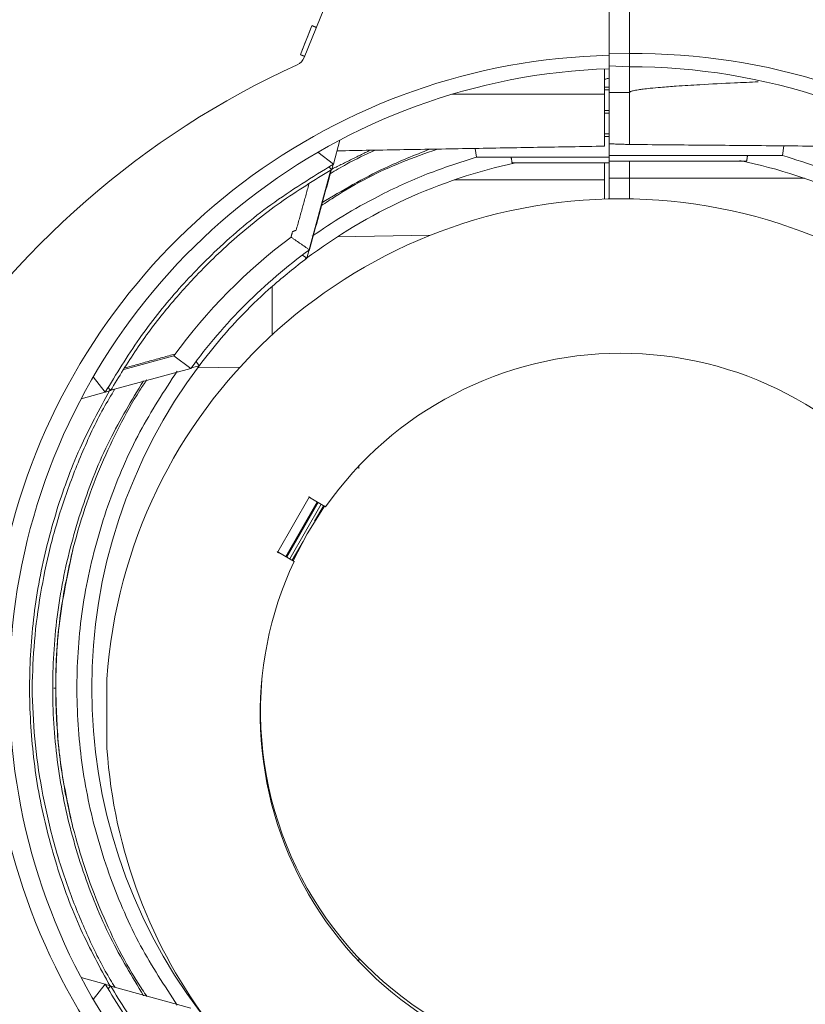
# Model space of a CAD drawing. Extents: x 12.1 to 108.7, y 1 to 80.4.
# Drawn here: x 45 to 48.5, y 31.3 to 35.7 of the extents above; entities that cross this region are included whole.
import ezdxf

# ---------------------------------------------------------------- set-up
doc = ezdxf.new("R2010")
doc.units = 0
doc.header["$MEASUREMENT"] = 0
doc.linetypes.add('SLD-Solid', pattern=[0])
doc.layers.add('OBJECT', color=7, linetype='CONTINUOUS')

msp = doc.modelspace()

# ---------------------------------------------------------------- linework, layer by layer
at = {"layer": 'OBJECT', "linetype": 'SLD-Solid', "lineweight": 15}
for p, q in [((46.5358, 36.0675), (46.3028, 35.488)), ((47.6551, 35.7974), (47.6551, 35.4973)), ((47.7451, 35.5054), (47.7451, 35.7896)), ((46.3374, 35.6278), (46.2863, 35.5007)), ((46.3374, 35.6278), (46.3165, 35.5756)), ((46.3374, 35.6278), (46.356, 35.6203)), ((46.3381, 35.6294), (46.3566, 35.6219)), ((46.3106, 35.561), (46.2863, 35.5007)), ((46.2857, 35.4991), (46.3042, 35.4916)), ((46.2863, 35.5007), (46.3049, 35.4933)), ((47.6551, 35.5067), (47.7451, 35.5054)), ((47.7451, 35.5054), (47.7451, 35.4467)), ((47.6351, 35.3243), (47.6351, 35.4372)), ((47.6551, 35.4512), (47.7451, 35.4467)), ((47.6551, 35.3317), (47.6551, 35.4374)), ((47.7451, 35.3317), (47.7451, 35.4467)), ((47.6551, 35.3563), (47.6351, 35.3563)), ((47.6351, 35.3443), (47.6551, 35.3447)), ((46.9579, 35.3243), (47.6351, 35.3243)), ((47.6351, 35.3243), (47.6351, 35.0943)), ((47.6551, 35.1048), (47.6551, 35.3317)), ((47.6551, 35.3317), (47.7451, 35.3317)), ((47.7451, 35.1017), (47.7451, 35.3317)), ((47.6551, 35.2528), (47.6351, 35.2528)), ((47.6351, 35.2407), (47.6551, 35.2412)), ((47.6551, 35.1492), (47.6351, 35.1492)), ((47.6351, 35.1372), (47.6551, 35.1376)), ((46.4321, 35.0142), (46.4614, 35.1214)), ((47.0666, 35.0457), (47.061, 35.0843)), ((47.6551, 35.1048), (47.6551, 35.0457)), ((48.4241, 35.053), (48.4302, 35.0957)), ((46.3639, 35.0674), (46.4321, 35.0142)), ((47.6551, 35.0457), (47.0666, 35.0457)), ((48.4241, 35.053), (47.6551, 35.053)), ((47.6551, 35.0203), (47.6551, 35.0457)), ((46.4249, 34.9909), (46.4118, 35.0011)), ((46.4311, 35.0136), (46.4249, 34.9909)), ((47.2249, 35.0203), (47.6551, 35.0203)), ((47.6351, 35.0203), (47.6351, 34.9443)), ((47.6551, 35.0276), (48.2653, 35.0276)), ((47.6551, 34.9517), (47.6551, 35.0203)), ((47.7451, 34.9517), (47.7451, 35.0276)), ((46.4217, 34.9889), (46.3147, 34.5978)), ((47.6551, 34.8601), (47.6551, 34.9517)), ((47.6551, 34.9517), (47.7451, 34.9517)), ((47.7451, 34.8604), (47.7451, 34.9517)), ((48.522, 34.9517), (47.7451, 34.9517)), ((46.9682, 34.9443), (47.6351, 34.9443)), ((47.6351, 34.9443), (47.6351, 34.8596)), ((46.4493, 34.6917), (46.8633, 34.6989)), ((46.3147, 34.5978), (46.2949, 34.6112)), ((46.1601, 34.2567), (46.1601, 34.4702)), ((45.5025, 34.1032), (45.7243, 34.1639)), ((45.8002, 34.1085), (45.7243, 34.1639)), ((45.8366, 34.1198), (45.8014, 34.1101)), ((45.8366, 34.1198), (45.8232, 34.1395)), ((45.4445, 34.011), (45.8002, 34.1085)), ((45.8301, 34.1111), (46.0185, 34.1143)), ((45.3671, 34.0705), (45.4202, 34.0023)), ((45.313, 33.973), (45.4202, 34.0023)), ((45.4435, 34.0095), (45.4208, 34.0033)), ((45.4435, 34.0095), (45.4332, 34.0228)), ((46.1853, 33.2938), (46.3253, 33.5363)), ((46.2208, 33.2733), (46.3608, 33.5158)), ((46.2224, 33.2724), (46.3624, 33.5149)), ((46.2253, 33.2707), (46.3653, 33.5132)), ((46.3246, 33.5387), (46.3237, 33.5372)), ((46.3237, 33.5372), (46.3253, 33.5363)), ((46.3305, 33.5353), (46.3246, 33.5387)), ((46.3253, 33.5363), (46.3296, 33.5338)), ((46.3296, 33.5338), (46.3305, 33.5353)), ((46.3296, 33.5338), (46.398, 33.4943)), ((46.3603, 33.515), (46.3619, 33.5141)), ((46.2388, 33.2629), (46.3788, 33.5054)), ((46.3491, 33.4298), (46.3893, 33.4993)), ((46.2493, 33.2568), (46.2978, 33.3408)), ((46.1837, 33.2947), (46.1828, 33.2931)), ((46.1828, 33.2931), (46.1887, 33.2897)), ((46.1853, 33.2938), (46.1837, 33.2947)), ((46.1896, 33.2913), (46.1853, 33.2938)), ((46.1887, 33.2897), (46.1896, 33.2913)), ((46.2579, 33.2519), (46.1896, 33.2913)), ((45.4279, 32.7295), (45.4279, 32.4216)), ((45.1925, 32.6894), (45.2006, 32.6894)), ((46.5451, 31.4765), (46.5451, 31.4924)), ((45.4202, 31.3764), (45.313, 31.4057)), ((45.3671, 31.3082), (45.4202, 31.3764)), ((45.4208, 31.3754), (45.4435, 31.3692)), ((45.4435, 31.3692), (45.4333, 31.356)), ((45.4445, 31.3677), (45.8002, 31.2702))]:
    msp.add_line(p, q, dxfattribs=at)
at = {"layer": 'OBJECT', "linetype": 'SLD-Solid', "lineweight": 15, "flags": 128}
msp.add_lwpolyline([(46.3933, 33.497), (46.3165, 33.3749), (46.2546, 33.2538)], dxfattribs=at)
at = {"layer": 'OBJECT', "linetype": 'SLD-Solid', "lineweight": 15}
for centre, radius, start, end in [((46.2471, 35.5104), 0.06, 294.5425, 338.095), ((47.8816, 31.9309), 3.875, 114.5425, 147.6669), ((47.7451, 32.6894), 2.75, 91.8755, 235.9419), ((47.7451, 32.6967), 2.75, 304.0581, 90), ((47.7451, 32.6894), 2.385, 102.2283, 127.0163), ((47.7451, 32.6967), 2.385, 52.9836, 78.1401), ((47.7079, 32.5755), 2.2852, 3.8623, 176.1377), ((47.7454, 32.6891), 2.502, 126.8666, 143.8809), ((47.7454, 32.6891), 2.408, 126.1151, 143.8809), ((47.7079, 32.5755), 1.6, 35.1588, 144.9544), ((47.7451, 32.6894), 2.385, 142.9836, 217.0163), ((47.0451, 33.664), 0.5, 178.7858, 180), ((47.7079, 32.5755), 1.6, 154.994, 264.9867), ((47.7079, 32.5755), 1.6, 275.0263, 25.1192), ((47.704, 32.5882), 1.595, 174.9058, 0), ((47.7079, 32.5755), 2.2852, 183.8623, 217.5644), ((47.8816, 33.4478), 3.875, 212.3331, 245.4575)]:
    msp.add_arc(centre, radius, start, end, dxfattribs=at)
for centre, start_param, end_param in [((47.7208, 32.6894), 1.594185, 4.086319), ((47.7694, 32.6967), 5.338459, 7.862637)]:
    msp.add_ellipse(centre, major_axis=(2.8088, 0), ratio=0.999963, start_param=start_param, end_param=end_param, dxfattribs=at)
for points in [[(47.6551, 35.4973), (47.6551, 35.4379)], [(46.4483, 35.0736), (47.6351, 35.0943)], [(47.6551, 35.1048), (47.7451, 35.1017)], [(47.7451, 35.1017), (49.0392, 35.0904)], [(46.5956, 35.0761), (46.4223, 34.991)], [(47.2209, 35.0457), (47.2249, 35.0203)], [(48.2653, 35.0276), (48.2693, 35.053)], [(46.3261, 34.6344), (46.424, 34.9918)], [(46.2672, 34.7214), (46.3238, 34.9257)], [(46.2443, 34.6908), (46.2509, 34.715)], [(46.3261, 34.6344), (46.2443, 34.6908)], [(46.2672, 34.7214), (46.2509, 34.715)], [(45.5069, 34.1102), (45.7302, 34.1721)]]:
    msp.add_open_spline(points, degree=1, dxfattribs=at)
for points, knots in [([(47.6351, 35.389), (47.6351, 35.3892), (47.6351, 35.3895), (47.6355, 35.39), (47.6369, 35.3912), (47.6434, 35.3938), (47.6498, 35.395), (47.6551, 35.396)], [0, 0, 0, 0, 0.018483, 0.043068, 0.090044, 0.262266, 1, 1, 1, 1]), ([(47.7451, 35.3317), (47.7451, 35.3319), (47.7452, 35.3326), (47.7459, 35.3336), (47.7473, 35.3347), (47.7494, 35.3359), (47.7525, 35.3372), (47.7569, 35.3386), (47.7635, 35.3403), (47.7733, 35.3424), (47.7879, 35.3449), (47.8098, 35.3479), (47.8426, 35.3516), (47.8916, 35.3561), (47.9647, 35.3616), (48.0742, 35.3683), (48.1953, 35.3746), (48.282, 35.3782), (48.3169, 35.3796)], [0, 0, 0, 0, 0.0014143, 0.0036494, 0.0058622, 0.0107983, 0.0160047, 0.0235933, 0.0347503, 0.0512462, 0.0757256, 0.1121411, 0.1664003, 0.2473334, 0.3681395, 0.548549, 0.8180547, 1, 1, 1, 1]), ([(46.3782, 34.8298), (46.3988, 34.8436), (46.5114, 34.9189), (46.6832, 35.0074), (46.8407, 35.0627), (46.8937, 35.0813)], [0, 0, 0, 0, 0.129469, 0.706742, 1, 1, 1, 1]), ([(46.8596, 35.0808), (46.7928, 35.0543), (46.6265, 34.9886), (46.4725, 34.8975), (46.3804, 34.843)], [0, 0, 0, 0, 0.402095, 1, 1, 1, 1]), ([(47.0666, 35.0457), (46.9934, 35.0222), (46.8443, 34.9743), (46.6477, 34.8826), (46.4775, 34.7896), (46.3832, 34.7255), (46.3385, 34.6951)], [0, 0, 0, 0, 0.283663, 0.578571, 0.80025, 1, 1, 1, 1]), ([(46.4185, 34.9719), (46.4422, 34.9864), (46.5062, 35.0255), (46.5743, 35.0568), (46.6172, 35.0765)], [0, 0, 0, 0, 0.3702049, 1, 1, 1, 1]), ([(49.1516, 34.7028), (49.0936, 34.7417), (48.9704, 34.8244), (48.7825, 34.9196), (48.598, 34.9985), (48.4815, 35.0351), (48.4241, 35.053)], [0, 0, 0, 0, 0.258254, 0.548605, 0.777612, 1, 1, 1, 1]), ([(45.4202, 34.0023), (45.4691, 34.0829), (45.5642, 34.2396), (45.7322, 34.4502), (45.926, 34.6505), (46.1556, 34.8446), (46.3383, 34.9567), (46.4321, 35.0142)], [0, 0, 0, 0, 0.195111, 0.379526, 0.556488, 0.77218, 1, 1, 1, 1]), ([(46.4249, 34.9909), (46.3476, 34.9434), (46.1961, 34.8502), (45.9922, 34.6866), (45.8226, 34.5227), (45.679, 34.3584), (45.5545, 34.1923), (45.481, 34.0712), (45.4435, 34.0095)], [0, 0, 0, 0, 0.19377, 0.379872, 0.557147, 0.697328, 0.845815, 1, 1, 1, 1]), ([(46.3147, 34.5978), (46.263, 34.557), (46.1646, 34.4792), (46.0387, 34.359), (45.931, 34.2402), (45.8689, 34.161), (45.8366, 34.1198)], [0, 0, 0, 0, 0.291093, 0.554802, 0.768615, 1, 1, 1, 1]), ([(45.7393, 34.096), (45.6817, 34.0077), (45.5627, 33.8252), (45.4318, 33.5182), (45.3374, 33.1897), (45.2918, 32.8486), (45.2936, 32.5075), (45.3417, 32.1709), (45.4365, 31.8489), (45.5661, 31.5481), (45.6831, 31.3692), (45.7397, 31.2827)], [0, 0, 0, 0, 0.105378, 0.217838, 0.332731, 0.4469, 0.561253, 0.673381, 0.786263, 0.896568, 1, 1, 1, 1]), ([(45.5896, 34.0535), (45.5375, 33.967), (45.4297, 33.7879), (45.3113, 33.4897), (45.2258, 33.1717), (45.1846, 32.8426), (45.1863, 32.5139), (45.2299, 32.1891), (45.3159, 31.8775), (45.4334, 31.5853), (45.5395, 31.4097), (45.5907, 31.3249)], [0, 0, 0, 0, 0.104895, 0.217349, 0.332475, 0.446809, 0.561352, 0.67364, 0.786758, 0.897035, 1, 1, 1, 1]), ([(45.2779, 33.3117), (45.2968, 33.3786), (45.3489, 33.5632), (45.452, 33.7964), (45.5488, 33.9753), (45.5941, 34.0422), (45.6044, 34.0576)], [0, 0, 0, 0, 0.254802, 0.703457, 0.932102, 1, 1, 1, 1]), ([(45.4405, 34.0113), (45.3945, 33.9266), (45.2989, 33.7505), (45.1944, 33.4611), (45.1187, 33.1536), (45.0824, 32.8366), (45.084, 32.5204), (45.1226, 32.2074), (45.199, 31.9061), (45.3028, 31.6226), (45.3969, 31.45), (45.4422, 31.3669)], [0, 0, 0, 0, 0.104305, 0.216753, 0.332165, 0.446697, 0.561474, 0.673954, 0.78736, 0.897603, 1, 1, 1, 1]), ([(45.0955, 32.6894), (45.0981, 32.7592), (45.1031, 32.8992), (45.131, 33.1077), (45.1742, 33.3166), (45.2348, 33.5243), (45.3142, 33.7305), (45.3902, 33.8957), (45.446, 33.9888), (45.4632, 34.0175)], [0, 0, 0, 0, 0.150466, 0.301379, 0.45229, 0.609388, 0.766489, 0.927845, 1, 1, 1, 1]), ([(45.2779, 33.3117), (45.2537, 33.1971), (45.2054, 32.968), (45.1955, 32.6411), (45.2182, 32.3408), (45.2574, 32.1611), (45.277, 32.0712)], [0, 0, 0, 0, 0.280034, 0.559894, 0.779906, 1, 1, 1, 1]), ([(45.2006, 32.6894), (45.2012, 32.7289), (45.203, 32.8529), (45.2227, 33.0622), (45.2595, 33.2282), (45.2779, 33.3117)], [0, 0, 0, 0, 0.188643, 0.59227, 1, 1, 1, 1]), ([(45.4638, 31.361), (45.4492, 31.3853), (45.3983, 31.4696), (45.3265, 31.6224), (45.2471, 31.8204), (45.1835, 32.0273), (45.1357, 32.2433), (45.1042, 32.4644), (45.0984, 32.6144), (45.0955, 32.6894)], [0, 0, 0, 0, 0.060919, 0.211811, 0.362708, 0.519915, 0.677124, 0.838561, 1, 1, 1, 1]), ([(45.277, 32.0712), (45.268, 32.1097), (45.2398, 32.2298), (45.208, 32.4361), (45.2031, 32.6046), (45.2006, 32.6894)], [0, 0, 0, 0, 0.189928, 0.592945, 1, 1, 1, 1]), ([(45.6057, 31.3208), (45.5915, 31.3419), (45.5087, 31.4652), (45.417, 31.6569), (45.3275, 31.8891), (45.2939, 32.0104), (45.277, 32.0712)], [0, 0, 0, 0, 0.092895, 0.541462, 0.770111, 1, 1, 1, 1]), ([(46.3033, 30.4421), (46.2077, 30.5087), (46.0157, 30.6426), (45.7784, 30.8744), (45.5771, 31.1192), (45.4734, 31.2891), (45.4202, 31.3764)], [0, 0, 0, 0, 0.268973, 0.540334, 0.76398, 1, 1, 1, 1]), ([(45.4435, 31.3692), (45.4894, 31.2946), (45.5782, 31.1501), (45.7328, 30.9535), (45.9098, 30.7685), (46.108, 30.5931), (46.2613, 30.491), (46.3362, 30.441)], [0, 0, 0, 0, 0.201861, 0.391185, 0.57554, 0.792277, 1, 1, 1, 1])]:
    msp.add_open_spline(points, degree=3, knots=knots, dxfattribs=at)

doc.saveas('drawing.dxf')
